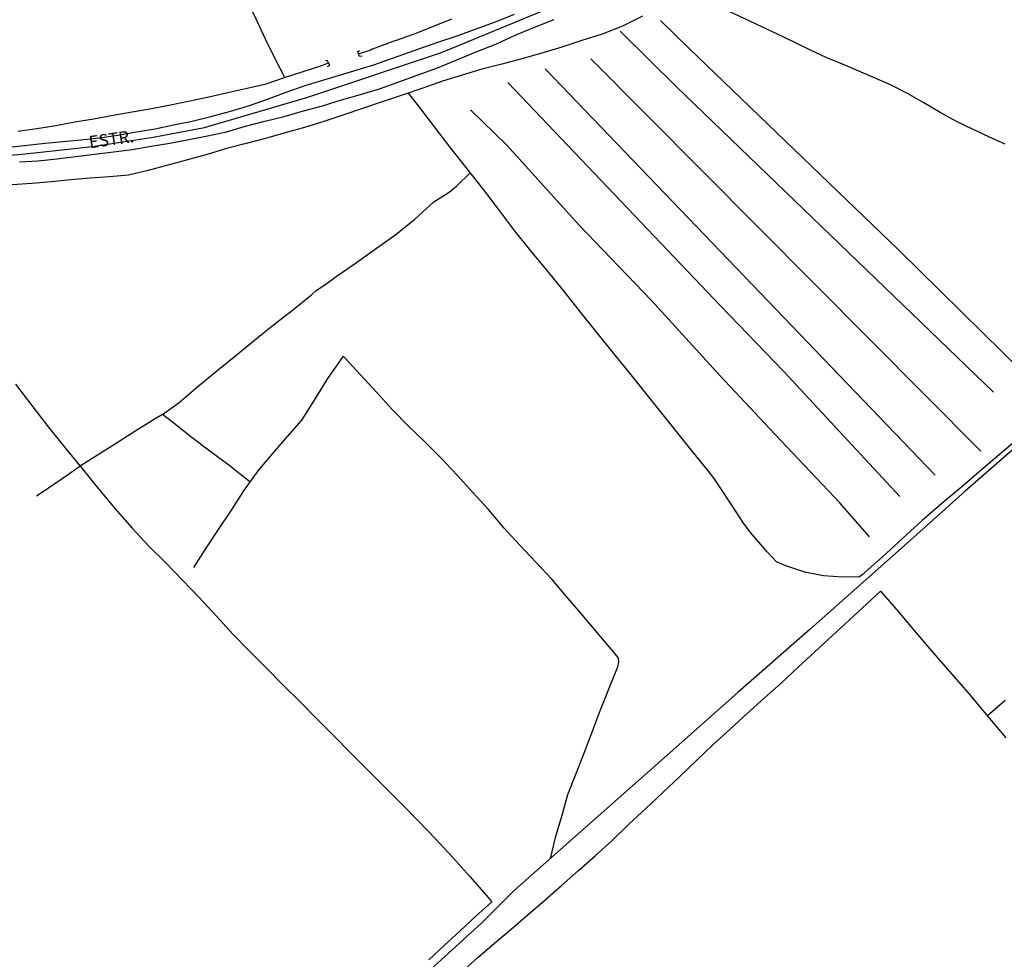
# Model space of a CAD drawing. Units: millimetres. Extents: x 183148 to 185559, y 1654883 to 1657657.
# Drawn here: x 184671 to 184872, y 1656664 to 1656856 of the extents above; entities that cross this region are included whole.
import ezdxf
from ezdxf.enums import TextEntityAlignment as Align

# ---------------------------------------------------------------- set-up
doc = ezdxf.new("R2010")
doc.units = ezdxf.units.MM
for name, color, linetype in [('V-EIXO_DE_LOGRADOURO', 3, 'Continuous'), ('V-LOTE', 1, 'Continuous'), ('V-NOME_DOS_LOGRADOUROS', 7, 'Continuous'), ('V-PONTE_VIADUTO_PASSARELA', 2, 'Continuous'), ('V-QUADRA', 6, 'Continuous'), ('V-TESTADA', 5, 'Continuous'), ('V-VALETA', 6, 'Continuous')]:
    doc.layers.add(name, color=color, linetype=linetype)

msp = doc.modelspace()

# ---------------------------------------------------------------- linework, layer by layer
at = {"layer": 'V-EIXO_DE_LOGRADOURO'}
msp.add_lwpolyline([(184594.03, 1656819.13), (184621.37, 1656821.56), (184646.61, 1656825.62), (184654.41, 1656827), (184671.94, 1656828.66), (184685.69, 1656830.15), (184698.07, 1656832.04), (184708.49, 1656833.99), (184729.58, 1656840.23), (184756.85, 1656849.34), (184784.35, 1656860.74), (184791.69, 1656863.72), (184815.41, 1656877.18), (184822.86, 1656881.42), (184843.14, 1656897.29), (184850.36, 1656902.91), (184862.96, 1656912.42), (184872.13, 1656920.61)], dxfattribs=at)
at = {"layer": 'V-LOTE'}
for points in [[(184871.76, 1656830.59), (184868.45, 1656832.08), (184865.14, 1656833.69), (184861.83, 1656835.26), (184858.52, 1656837.06), (184855.21, 1656839.05), (184851.89, 1656840.92), (184848.57, 1656842.64), (184845.25, 1656844.07), (184841.93, 1656845.5), (184838.61, 1656846.93), (184835.29, 1656848.32), (184831.97, 1656849.89), (184828.65, 1656851.46), (184825.33, 1656853.03), (184822.01, 1656854.6), (184818.69, 1656856.17), (184815.37, 1656857.74), (184812.05, 1656859.35), (184808.76, 1656861.18), (184806.75, 1656862.34)], [(184797.86, 1656856.7), (184793.76, 1656854.65), (184789.62, 1656853.05), (184785.48, 1656851.75), (184781.4, 1656850.43), (184777.32, 1656849.21), (184773.24, 1656847.99), (184769.16, 1656846.93), (184765.08, 1656845.94), (184761.07, 1656844.69), (184757.06, 1656843.44), (184753.03, 1656842.02), (184749, 1656840.66), (184744.97, 1656839.3), (184740.94, 1656837.94), (184736.91, 1656836.58), (184732.88, 1656835.22), (184728.91, 1656834.03), (184724.94, 1656832.9), (184720.97, 1656831.77), (184717, 1656830.74), (184713.03, 1656829.71), (184713.03, 1656829.71), (184709.03, 1656828.52), (184705.03, 1656827.43), (184701.03, 1656826.34), (184697.03, 1656825.25), (184693.03, 1656824.26), (184689.11, 1656823.96), (184685.19, 1656823.66), (184681.27, 1656823.36), (184677.29, 1656822.96), (184673.31, 1656822.56), (184669.3, 1656822.31)], [(184875.05, 1656771.09), (184871.01, 1656767.64), (184866.97, 1656764.19), (184862.93, 1656760.75), (184858.89, 1656757.31), (184854.85, 1656753.87), (184850.8, 1656750.13), (184846.74, 1656746.48), (184842.68, 1656742.83), (184842.06, 1656742.34), (184838.69, 1656742.29), (184834.75, 1656742.54), (184830.93, 1656743.3), (184827.08, 1656744.62), (184825.14, 1656745.43), (184823.23, 1656747.46), (184819.88, 1656751.44), (184818.3, 1656753.49), (184817.04, 1656755.42), (184814.2, 1656759.79), (184812.46, 1656762.44), (184811.31, 1656763.89), (184808.05, 1656767.91), (184804.79, 1656771.99), (184801.53, 1656776.11), (184798.24, 1656780.19), (184794.95, 1656784.27), (184791.63, 1656788.32), (184788.32, 1656792.46), (184785.01, 1656796.6), (184781.7, 1656800.74), (184778.39, 1656804.88), (184775.07, 1656808.89), (184771.75, 1656813.04), (184768.46, 1656817.34), (184765.17, 1656821.64), (184761.86, 1656825.85), (184758.55, 1656830.09), (184755.24, 1656834.4), (184751.92, 1656838.68), (184750.09, 1656841.03)], [(184669.95, 1656781.67), (184673.3, 1656777.3), (184676.65, 1656772.95), (184680.06, 1656768.74), (184683.47, 1656764.53), (184686.89, 1656760.31), (184690.31, 1656756.24), (184693.73, 1656752.29), (184697.17, 1656748.61), (184700.62, 1656745.23), (184704.06, 1656741.72), (184707.47, 1656738.11), (184710.88, 1656734.39), (184714.3, 1656730.67), (184717.75, 1656727.12), (184721.2, 1656723.68), (184724.65, 1656720.17), (184728.1, 1656716.78), (184731.55, 1656713.3), (184735, 1656709.83), (184738.45, 1656706.36), (184741.9, 1656702.89), (184745.35, 1656699.42), (184748.8, 1656695.95), (184752.25, 1656692.47), (184755.69, 1656688.88), (184759.13, 1656685.14), (184762.52, 1656681.29), (184765.93, 1656677.44), (184767.09, 1656676.08), (184765.16, 1656674.28), (184763.87, 1656673.14), (184760.66, 1656670.19), (184757.45, 1656667.23), (184754.24, 1656664.27)], [(184760.91, 1656661.74), (184764.28, 1656664.7), (184767.65, 1656667.66), (184771.07, 1656670.53), (184774.49, 1656673.49), (184777.91, 1656676.45), (184781.33, 1656679.41), (184784.75, 1656682.44), (184788.19, 1656685.47), (184791.63, 1656688.56), (184795.07, 1656691.91), (184798.51, 1656695.14), (184801.95, 1656698.37), (184805.39, 1656701.6), (184808.83, 1656704.9), (184812.27, 1656708.2), (184815.72, 1656711.33), (184819.17, 1656714.46), (184822.62, 1656717.59), (184826.1, 1656720.69), (184829.58, 1656723.91), (184833.06, 1656727.13), (184836.54, 1656730.35), (184840.02, 1656733.57), (184843.5, 1656736.79), (184846.36, 1656739.43), (184850, 1656735.26), (184853.6, 1656731.02), (184857.2, 1656726.78), (184860.91, 1656722.54), (184864.62, 1656718.24), (184868.23, 1656713.9), (184871.93, 1656709.56)], [(184868.12, 1656714.03), (184871.8, 1656717.18)]]:
    msp.add_lwpolyline(points, dxfattribs=at)
at = {"layer": 'V-PONTE_VIADUTO_PASSARELA'}
for points in [[(184740.65, 1656848.57), (184740.13, 1656848.47), (184739.94, 1656849.03), (184739.75, 1656849.53), (184740.14, 1656849.73)], [(184734.04, 1656846.71), (184733.78, 1656847.22), (184733.53, 1656847.71), (184733.17, 1656847.62)], [(184733.61, 1656846.44), (184734.04, 1656846.71)]]:
    msp.add_lwpolyline(points, dxfattribs=at)
at = {"layer": 'V-QUADRA'}
for points in [[(184668.65, 1656830.01), (184672.32, 1656830.43), (184675.99, 1656830.85), (184679.64, 1656831.16), (184683.31, 1656831.47), (184687.09, 1656831.94), (184690.87, 1656832.46), (184694.65, 1656833.15), (184698.42, 1656833.76), (184702.2, 1656834.53), (184705.98, 1656835.3), (184709.8, 1656836.24), (184713.62, 1656837.31), (184717.46, 1656838.46), (184721.33, 1656839.77), (184725.2, 1656841.2), (184729.07, 1656842.6), (184743.23, 1656846.87), (184744.71, 1656847.43), (184752.19, 1656850.08), (184756.1, 1656851.41), (184760.01, 1656852.72), (184763.92, 1656854.13), (184767.83, 1656855.54), (184771.74, 1656857.13)], [(184670.8, 1656827.01), (184674.61, 1656827.23), (184678.42, 1656827.62), (184682.26, 1656828.09), (184686.1, 1656828.56), (184689.94, 1656829.03), (184693.78, 1656829.55), (184697.62, 1656830.18), (184701.46, 1656830.81), (184705.3, 1656831.57), (184709.14, 1656832.34), (184712.98, 1656833.11), (184716.89, 1656834.31), (184720.83, 1656835.3), (184724.77, 1656836.29), (184728.71, 1656837.41), (184732.58, 1656838.43), (184736.45, 1656839.63), (184740.3, 1656840.73), (184744.17, 1656841.92), (184748.12, 1656843.34), (184752.07, 1656844.73), (184756.02, 1656846.21), (184759.97, 1656847.83), (184763.92, 1656849.45), (184767.89, 1656851), (184771.86, 1656852.86), (184771.86, 1656852.86), (184775.83, 1656854.46), (184779.8, 1656856.06)]]:
    msp.add_lwpolyline(points, dxfattribs=at)
at = {"layer": 'V-TESTADA'}
msp.add_lwpolyline([(184797.86, 1656856.7), (184793.76, 1656854.65), (184789.62, 1656853.05), (184785.48, 1656851.75), (184781.4, 1656850.43), (184777.32, 1656849.21), (184773.24, 1656847.99), (184769.16, 1656846.93), (184765.08, 1656845.94), (184761.07, 1656844.69), (184757.06, 1656843.44), (184753.03, 1656842.02), (184749, 1656840.66), (184744.97, 1656839.3), (184740.94, 1656837.94), (184736.91, 1656836.58), (184732.88, 1656835.22), (184728.91, 1656834.03), (184724.94, 1656832.9), (184720.97, 1656831.77), (184717, 1656830.74), (184713.03, 1656829.71), (184713.03, 1656829.71), (184709.03, 1656828.52), (184705.03, 1656827.43), (184701.03, 1656826.34), (184697.03, 1656825.25), (184693.03, 1656824.26), (184689.11, 1656823.96), (184685.19, 1656823.66), (184681.27, 1656823.36), (184677.29, 1656822.96), (184673.31, 1656822.56), (184669.3, 1656822.31)], dxfattribs=at)
at = {"layer": 'V-VALETA'}
for points in [[(184724.89, 1656844.24), (184722.99, 1656847.91), (184721.04, 1656851.93), (184719.09, 1656855.95), (184717.14, 1656859.97)], [(184739.94, 1656849.03), (184742.47, 1656849.89), (184742.51, 1656849.96), (184742.57, 1656849.98), (184742.7, 1656850.04), (184742.91, 1656850.09), (184743.17, 1656850.19), (184743.36, 1656850.26), (184743.6, 1656850.34), (184743.85, 1656850.47), (184744.07, 1656850.51), (184744.32, 1656850.6), (184744.58, 1656850.71), (184744.79, 1656850.79), (184744.98, 1656850.88), (184745.13, 1656850.92), (184745.35, 1656850.98), (184745.6, 1656851.07), (184745.86, 1656851.2), (184746.07, 1656851.26), (184746.33, 1656851.37), (184746.54, 1656851.45), (184746.76, 1656851.54), (184747.01, 1656851.62), (184747.22, 1656851.69), (184747.44, 1656851.75), (184751.14, 1656853.08), (184755.05, 1656854.62), (184758.96, 1656856.16)], [(184801.49, 1656855.85), (184807.35, 1656850.15), (184839.4, 1656819.24), (184849.98, 1656809.11), (184879.95, 1656779.6)], [(184869.38, 1656780.04), (184804.75, 1656842.33), (184793.3, 1656853.66)], [(184787.31, 1656848.03), (184866.81, 1656767.98)], [(184670.44, 1656833.3), (184674.3, 1656833.82), (184678.19, 1656834.43), (184682.08, 1656835.14), (184685.97, 1656835.79), (184689.88, 1656836.51), (184693.79, 1656837.19), (184697.7, 1656837.9), (184701.61, 1656838.61), (184705.5, 1656839.43), (184709.39, 1656840.29), (184713.28, 1656841.15), (184717.2, 1656842.07), (184721.06, 1656842.95), (184724.85, 1656844.23), (184728.64, 1656845.42), (184732.42, 1656846.63), (184733.78, 1656847.22)], [(184857.5, 1656763.1), (184778, 1656846.01)], [(184770.38, 1656843.2), (184813.78, 1656797.56), (184826.6, 1656784.29), (184850.23, 1656758.84), (184850.32, 1656758.77)], [(184844.14, 1656750.55), (184841.36, 1656753.75), (184838.07, 1656757.45), (184824.82, 1656771.49), (184813.67, 1656783.38), (184799.58, 1656798.79), (184784.86, 1656814.14), (184770.19, 1656830.41), (184762.79, 1656837.59)], [(184699.94, 1656775.48), (184703.36, 1656777.94), (184707.18, 1656781.22), (184711.03, 1656784.36), (184714.88, 1656787.5), (184718.73, 1656790.64), (184722.58, 1656793.78), (184726.43, 1656796.77), (184730.31, 1656799.91), (184731.24, 1656800.67), (184733.74, 1656802.41), (184735.37, 1656803.62), (184739.48, 1656806.51), (184743.59, 1656809.4), (184747.5, 1656812.22), (184751.41, 1656815.3), (184755.26, 1656818.82), (184758.4, 1656820.84), (184759.88, 1656822.02), (184762.72, 1656824.76)], [(184779.04, 1656684.92), (184780.19, 1656689.45), (184781.43, 1656693.75), (184782.62, 1656697.96), (184784.31, 1656702.24), (184785.97, 1656706.58), (184787.63, 1656710.92), (184789.29, 1656715.26), (184791.03, 1656719.64), (184792.77, 1656724.02), (184792.99, 1656724.93), (184792.93, 1656725.77), (184792.59, 1656726.23), (184791.08, 1656728.02), (184788.19, 1656731.5), (184785.23, 1656734.97), (184782.27, 1656738.44), (184779.31, 1656741.91), (184776.07, 1656745.38), (184772.83, 1656748.85), (184769.59, 1656752.32), (184766.4, 1656756.12), (184763.24, 1656759.6), (184760.03, 1656763.08), (184756.77, 1656766.55), (184753.49, 1656769.86), (184750.1, 1656773.11), (184746.81, 1656776.53), (184743.59, 1656780.03), (184740.35, 1656783.54), (184737.11, 1656787.05), (184736.77, 1656787.37), (184733.49, 1656782.64), (184730.91, 1656778.43), (184728.26, 1656774.33), (184725.35, 1656771.01), (184722.39, 1656767.49), (184719.41, 1656763.97), (184716.47, 1656759.93), (184713.96, 1656755.96), (184711.32, 1656751.99), (184708.68, 1656748.02), (184706.27, 1656744.28)], [(184717.77, 1656761.72), (184713.46, 1656765.14), (184709.58, 1656767.98), (184705.76, 1656770.93), (184702.28, 1656773.7), (184699.94, 1656775.48), (184698.13, 1656774.38), (184694.54, 1656772.16), (184690.9, 1656769.84), (184687.25, 1656767.5), (184683.54, 1656765.21), (184680.59, 1656763.12), (184679.49, 1656762.37), (184675.43, 1656759.59), (184674.28, 1656758.8)], [(184876.82, 1656771.32), (184863.64, 1656759.86), (184852.49, 1656749.86), (184847.05, 1656744.99), (184832.01, 1656731.67), (184817.25, 1656718.75), (184802.26, 1656705.48), (184786.99, 1656691.98), (184771.66, 1656678.37), (184765.04, 1656671.81), (184755.18, 1656662.81)]]:
    msp.add_lwpolyline(points, dxfattribs=at)

# ---------------------------------------------------------------- texts
at = {"layer": 'V-NOME_DOS_LOGRADOUROS'}
msp.add_text('ESTR.', height=2.5, rotation=8, dxfattribs=at).set_placement((184685.24, 1656828.99), align=Align.BOTTOM_LEFT)

doc.saveas('drawing.dxf')
